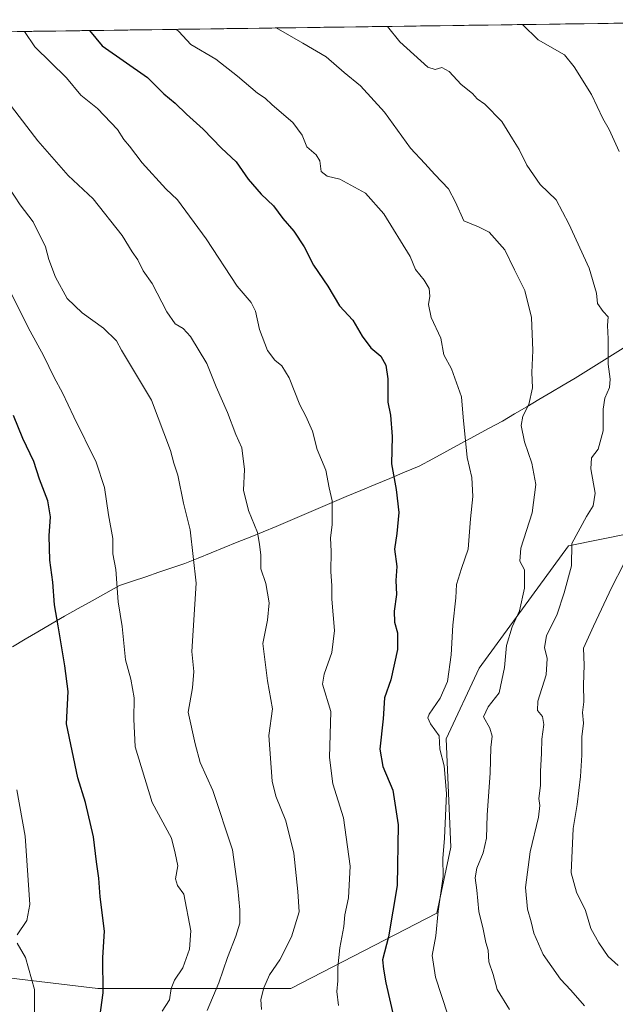
# Model space of a CAD drawing. Units: metres. Extents: x 593647 to 597085, y 4740635 to 4742996.
# Drawn here: x 596609 to 596793, y 4742688 to 4742993 of the extents above; entities that cross this region are included whole.
import ezdxf

# ---------------------------------------------------------------- set-up
doc = ezdxf.new("R2010")
doc.units = ezdxf.units.M
doc.header["$MEASUREMENT"] = 0
for name, color, linetype, lineweight in [('Arbolado forestal CxS', 92, 'Continuous', 0), ('Curva de nivel maestra', 36, 'Continuous', 30), ('Curva de nivel normal', 36, 'Continuous', 0), ('Entidad de ámbito territorial', 19, 'Continuous', 0), ('Entidad de ámbito territorial CxS', 92, 'Continuous', 0), ('Municipio', 9, 'Continuous', 13), ('Municipio CxS', 142, 'Continuous', 0)]:
    doc.layers.add(name, color=color, linetype=linetype, lineweight=lineweight)

# ---------------------------------------------------------------- blocks, each defined once
blk = doc.blocks.new('*U150')
at = {"layer": 'Arbolado forestal CxS', "color": 92, "linetype": 'Continuous', "lineweight": 0}
blk.add_polyline3d([(596411.68, 4742986.76, 798.65), (596873.12, 4742993.15, 707.38), (596872.25, 4742962.55, 708.93), (596872.71, 4742954.67, 708.82), (596872.48, 4742954.43, 708.87), (596873.45, 4742898.67, 710.05), (596864.43, 4742872.45, 712.24), (596870.38, 4742872.28, 710.77), (596857.63, 4742860.95, 713.92), (596829.94, 4742847.83, 720.97), (596808.07, 4742836.17, 725.4), (596778.92, 4742830.34, 734.53), (596751.22, 4742792.44, 741.63), (596741.02, 4742770.58, 743.66), (596742.48, 4742737.06, 743.15), (596738.1, 4742716.65, 744.07), (596692.92, 4742693.33, 757.43), (596659.39, 4742693.33, 767.35), (596633.16, 4742693.33, 774.85), (596596.72, 4742697.7, 783.6)], dxfattribs=at)

msp = doc.modelspace()

# ---------------------------------------------------------------- linework, layer by layer
at = {"layer": 'Arbolado forestal CxS', "color": 92, "linetype": 'Continuous', "lineweight": 0}
for points in [[(596873.12, 4742993.15, 707.38), (596411.68, 4742986.76, 798.65)], [(596870.38, 4742872.28, 710.77), (596857.63, 4742860.95, 713.92), (596829.94, 4742847.83, 720.97), (596808.07, 4742836.17, 725.4), (596778.92, 4742830.34, 734.53), (596751.22, 4742792.44, 741.63), (596741.02, 4742770.58, 743.66), (596742.48, 4742737.06, 743.15), (596738.1, 4742716.65, 744.07), (596692.92, 4742693.33, 757.43), (596659.39, 4742693.33, 767.35), (596633.16, 4742693.33, 774.85), (596596.72, 4742697.7, 783.6), (596566.11, 4742707.91, 789.7), (596545.7, 4742710.82, 795.06), (596520.92, 4742687.5, 799.33), (596516.55, 4742656.89, 803.16), (596528.21, 4742616.08, 804.75), (596518.01, 4742589.84, 809.62), (596483.02, 4742572.35, 819.54), (596455.33, 4742541.74, 829.35), (596445.13, 4742518.42, 834.16), (596433.46, 4742464.49, 841.62)], [(596870.38, 4742872.28, 710.77), (596857.63, 4742860.95, 713.92), (596829.94, 4742847.83, 720.97), (596808.07, 4742836.17, 725.4), (596778.92, 4742830.34, 734.53), (596751.22, 4742792.44, 741.63), (596741.02, 4742770.58, 743.66), (596742.48, 4742737.06, 743.15), (596738.1, 4742716.65, 744.07), (596692.92, 4742693.33, 757.43), (596659.39, 4742693.33, 767.35), (596633.16, 4742693.33, 774.85), (596596.72, 4742697.7, 783.6), (596566.11, 4742707.91, 789.7), (596545.7, 4742710.82, 795.06), (596520.92, 4742687.5, 799.33), (596516.55, 4742656.89, 803.16), (596528.21, 4742616.08, 804.75), (596518.01, 4742589.84, 809.62), (596483.02, 4742572.35, 819.54), (596455.33, 4742541.74, 829.35), (596445.13, 4742518.42, 834.16), (596433.46, 4742464.49, 841.62)], [(596596.72, 4742697.7, 783.6), (596633.16, 4742693.33, 774.85), (596659.39, 4742693.33, 767.35), (596692.92, 4742693.33, 757.43), (596738.1, 4742716.65, 744.07), (596742.48, 4742737.06, 743.15), (596741.02, 4742770.58, 743.66), (596751.22, 4742792.44, 741.63), (596778.92, 4742830.34, 734.53), (596808.07, 4742836.17, 725.4)]]:
    msp.add_polyline3d(points, dxfattribs=at)
at = {"layer": 'Curva de nivel maestra', "color": 36, "linetype": 'Continuous', "lineweight": 30}
for points in [[(596630.52, 4742989.79, 750), (596634.52, 4742985.05, 750), (596648.49, 4742975.23, 750), (596653.54, 4742970.2, 750), (596657.09, 4742967.34, 750), (596660.59, 4742963.92, 750), (596665.77, 4742959.22, 750), (596671.42, 4742953.42, 750), (596676, 4742949.12, 750), (596679.75, 4742943.81, 750), (596683.69, 4742939.2, 750), (596687.51, 4742935.56, 750), (596690.46, 4742931.65, 750), (596693.87, 4742927.68, 750), (596697, 4742922.9, 750), (596699.9, 4742917.15, 750), (596704.34, 4742910.66, 750), (596708, 4742904.58, 750), (596712.17, 4742900.17, 750), (596714.98, 4742895.23, 750), (596717.72, 4742891.63, 750), (596720.76, 4742889, 750), (596722.34, 4742886.25, 750), (596722.92, 4742882.01, 750), (596722.91, 4742874.82, 750), (596723.81, 4742870.72, 750), (596724.29, 4742864.16, 750), (596724.14, 4742855.71, 750), (596725.54, 4742847.78, 750), (596726.38, 4742840.63, 750), (596725.73, 4742834.16, 750), (596725.03, 4742829.26, 750), (596725.78, 4742823.91, 750), (596725.46, 4742819.57, 750), (596725.67, 4742815.24, 750), (596724.92, 4742810.1, 750), (596725.06, 4742806.71, 750), (596726, 4742803.44, 750), (596725.92, 4742798.24, 750), (596723.84, 4742788.9, 750), (596721.9, 4742783.28, 750), (596721.55, 4742776.83, 750), (596720.52, 4742767.42, 750), (596721.44, 4742762.01, 750), (596724.46, 4742754.7, 750), (596726.11, 4742744.01, 750), (596725.83, 4742725.19, 750), (596723.13, 4742709.36, 750), (596721.29, 4742702.24, 750), (596721.6, 4742699.31, 750), (596722.3, 4742695.11, 750), (596724.9, 4742683.88, 750)], [(596632.72, 4742676.98, 775), (596634.74, 4742692.04, 775), (596634.73, 4742702.9, 775), (596635.24, 4742711.05, 775), (596633.85, 4742721.74, 775), (596633.48, 4742727.52, 775), (596632.72, 4742732.59, 775), (596631.8, 4742740.32, 775), (596629.31, 4742750.9, 775), (596626.94, 4742758.57, 775), (596623.44, 4742775.24, 775), (596623.95, 4742785.24, 775), (596622.91, 4742793.24, 775), (596620.86, 4742805.54, 775), (596619.66, 4742812.06, 775), (596619.2, 4742819.04, 775), (596618.27, 4742825.92, 775), (596618.09, 4742833.43, 775), (596618.48, 4742839.29, 775), (596617.68, 4742844.25, 775), (596615.06, 4742850.96, 775), (596613.34, 4742856.43, 775), (596609.95, 4742863.53, 775), (596607.06, 4742870.64, 775)]]:
    msp.add_polyline3d(points, dxfattribs=at)
at = {"layer": 'Curva de nivel normal', "color": 36, "linetype": 'Continuous', "lineweight": 0}
for points in [[(596610.44, 4742989.51, 755), (596613.67, 4742984.76, 755), (596623.42, 4742975.16, 755), (596627.88, 4742969.79, 755), (596633.07, 4742965.65, 755), (596639.18, 4742959.17, 755), (596641.14, 4742956.05, 755), (596642.97, 4742953.96, 755), (596646.9, 4742948.81, 755), (596654.23, 4742940.81, 755), (596657.86, 4742937.44, 755), (596666.7, 4742925.35, 755), (596676.28, 4742910.67, 755), (596680.61, 4742905.6, 755), (596681.99, 4742902.91, 755), (596683.2, 4742897.29, 755), (596685.72, 4742890.78, 755), (596687.91, 4742887.82, 755), (596690.14, 4742886.05, 755), (596692.38, 4742882.29, 755), (596695.68, 4742873.93, 755), (596697.56, 4742870.47, 755), (596699.62, 4742865.86, 755), (596701.03, 4742860.15, 755), (596703.78, 4742853.71, 755), (596704.81, 4742848.25, 755), (596705.69, 4742844.29, 755), (596705.76, 4742836.96, 755), (596705.16, 4742832.73, 755), (596705.36, 4742828.69, 755), (596705.32, 4742822.26, 755), (596705.66, 4742818.06, 755), (596705.61, 4742813.81, 755), (596706.45, 4742804.09, 755), (596705.61, 4742797.32, 755), (596703.28, 4742790.62, 755), (596702.72, 4742787.57, 755), (596705.35, 4742779.04, 755), (596704.94, 4742764.8, 755), (596705.93, 4742756.68, 755), (596709.18, 4742746.13, 755), (596711.26, 4742731.16, 755), (596710.82, 4742721.44, 755), (596709.69, 4742716.12, 755), (596709.32, 4742712.57, 755), (596708.08, 4742705.9, 755), (596707.44, 4742699.9, 755), (596707.43, 4742695.77, 755), (596707.17, 4742692.37, 755), (596707.72, 4742688.1, 755)], [(596657.52, 4742990.16, 745), (596658.22, 4742989.49, 745), (596661.95, 4742985.43, 745), (596669.67, 4742980.92, 745), (596676.43, 4742975.65, 745), (596682.61, 4742970.42, 745), (596684.95, 4742968.86, 745), (596687.18, 4742966.75, 745), (596693.56, 4742961.31, 745), (596696.45, 4742957.42, 745), (596697.91, 4742953.85, 745), (596700.75, 4742951.38, 745), (596701.9, 4742949.43, 745), (596702.27, 4742946.14, 745), (596704.17, 4742944.7, 745), (596708.12, 4742943.84, 745), (596716.02, 4742939.46, 745), (596721.69, 4742933.07, 745), (596729.84, 4742919.83, 745), (596731.58, 4742915.8, 745), (596734.26, 4742912.58, 745), (596735.79, 4742909.95, 745), (596735.98, 4742907.58, 745), (596735.54, 4742905.04, 745), (596736.37, 4742900.97, 745), (596739.42, 4742894.58, 745), (596740.26, 4742889.46, 745), (596742.73, 4742885.08, 745), (596745.74, 4742876.46, 745), (596746.27, 4742870.17, 745), (596747.58, 4742857.69, 745), (596748.94, 4742851.52, 745), (596749.29, 4742845.58, 745), (596748.52, 4742838.67, 745), (596747.8, 4742829.27, 745), (596745.76, 4742823.36, 745), (596744.2, 4742818.32, 745), (596744.03, 4742814.26, 745), (596743.09, 4742805.76, 745), (596742.6, 4742796.64, 745), (596741.4, 4742788.3, 745), (596739.16, 4742783.2, 745), (596735.72, 4742778.24, 745), (596735.36, 4742777.1, 745), (596736.2, 4742775.26, 745), (596738.82, 4742771.58, 745), (596739.09, 4742767.4, 745), (596740.44, 4742762.22, 745), (596741.18, 4742753.73, 745), (596740.55, 4742739.9, 745), (596740, 4742733.57, 745), (596740.1, 4742727.99, 745), (596738.59, 4742717.24, 745), (596737.83, 4742709.66, 745), (596736.68, 4742703.52, 745), (596737.73, 4742696.88, 745), (596741.59, 4742685.24, 745)], [(596688.42, 4742990.59, 740), (596696.59, 4742985.91, 740), (596703.82, 4742981.63, 740), (596709.43, 4742976.81, 740), (596714.53, 4742972.7, 740), (596721.88, 4742964.55, 740), (596729.93, 4742953.42, 740), (596734.47, 4742948.63, 740), (596737.55, 4742945.22, 740), (596741.77, 4742940.76, 740), (596743.94, 4742936.73, 740), (596746.46, 4742930.93, 740), (596751.03, 4742929.06, 740), (596754.39, 4742927.35, 740), (596759.25, 4742921.94, 740), (596762.16, 4742915.74, 740), (596765.4, 4742909.31, 740), (596767.46, 4742901.04, 740), (596767.83, 4742890.8, 740), (596767.58, 4742883.96, 740), (596767.79, 4742879.25, 740), (596766.63, 4742874.04, 740), (596764.78, 4742870.5, 740), (596764.31, 4742867.55, 740), (596765.29, 4742862.53, 740), (596767.58, 4742855.9, 740), (596768.81, 4742849.28, 740), (596767.64, 4742840.58, 740), (596764.18, 4742829.58, 740), (596763.89, 4742825.58, 740), (596765.32, 4742822.91, 740), (596765.25, 4742817.24, 740), (596763.71, 4742810.24, 740), (596761.44, 4742805.24, 740), (596759.71, 4742799.51, 740), (596759.08, 4742792.7, 740), (596757.46, 4742784.82, 740), (596754.06, 4742780.46, 740), (596752.61, 4742777.42, 740), (596754.52, 4742773.92, 740), (596755.31, 4742771.4, 740), (596754.86, 4742767.9, 740), (596754.65, 4742760.03, 740), (596753.76, 4742747.1, 740), (596753.54, 4742739.87, 740), (596752.51, 4742735.32, 740), (596750.55, 4742730.6, 740), (596750.04, 4742727.6, 740), (596750.55, 4742723.78, 740), (596751.13, 4742717.19, 740), (596752.49, 4742711.69, 740), (596753.32, 4742707.59, 740), (596754.08, 4742705.16, 740), (596754.22, 4742701.6, 740), (596755.56, 4742697.69, 740), (596756.84, 4742693.06, 740), (596760.66, 4742686.81, 740)], [(596722.84, 4742991.07, 735), (596726.68, 4742986.33, 735), (596735.33, 4742978.48, 735), (596737.67, 4742977.75, 735), (596739.67, 4742978.4, 735), (596742, 4742977.09, 735), (596745.67, 4742973.08, 735), (596749.15, 4742970.3, 735), (596750.64, 4742968.65, 735), (596752.96, 4742966.98, 735), (596758.3, 4742961.64, 735), (596761.53, 4742956.25, 735), (596763.62, 4742953.03, 735), (596766.02, 4742948.09, 735), (596770.14, 4742942.17, 735), (596775.14, 4742937.38, 735), (596779.03, 4742929.94, 735), (596785.32, 4742916.23, 735), (596787.58, 4742908.49, 735), (596787.92, 4742905.33, 735), (596789.66, 4742902.89, 735), (596791.25, 4742901.24, 735), (596790.97, 4742898.56, 735), (596791.23, 4742894.41, 735), (596791.22, 4742886.58, 735), (596791.86, 4742881.91, 735), (596791.58, 4742879.28, 735), (596790.13, 4742876.05, 735), (596789.62, 4742872.61, 735), (596789.71, 4742865.91, 735), (596788.08, 4742860.25, 735), (596786.02, 4742857.58, 735), (596785.84, 4742854.2, 735), (596787.18, 4742846.6, 735), (596786.61, 4742842.71, 735), (596784.45, 4742839.46, 735), (596779.92, 4742831.08, 735), (596779.8, 4742824.15, 735), (596777.57, 4742815.77, 735), (596775.38, 4742809.16, 735), (596772.15, 4742802.49, 735), (596771.46, 4742798.92, 735), (596772.3, 4742795.49, 735), (596772.01, 4742790.42, 735), (596769.46, 4742782.3, 735), (596769.3, 4742779.42, 735), (596770.84, 4742777.57, 735), (596771.32, 4742775.02, 735), (596770.62, 4742770.53, 735), (596770.57, 4742766.14, 735), (596770.24, 4742760.48, 735), (596770.22, 4742756.18, 735), (596769.68, 4742752.13, 735), (596770.06, 4742750.02, 735), (596769.65, 4742746.36, 735), (596767.08, 4742735.66, 735), (596765.59, 4742724.57, 735), (596766.23, 4742717.92, 735), (596767.4, 4742713.98, 735), (596768.17, 4742710.5, 735), (596771.06, 4742703.87, 735), (596776.45, 4742696.24, 735), (596779.64, 4742692.87, 735), (596783.83, 4742687.96, 735)], [(596764.64, 4742991.65, 730), (596769.53, 4742986.92, 730), (596777.72, 4742982.24, 730), (596780.67, 4742978.57, 730), (596786.05, 4742969.96, 730), (596789.52, 4742962.6, 730), (596791.49, 4742959.19, 730), (596794.61, 4742952.33, 730)], [(596683.85, 4742686.89, 760), (596683.61, 4742689.9, 760), (596684.55, 4742693.57, 760), (596686.32, 4742697.57, 760), (596689.55, 4742702.17, 760), (596693.12, 4742709.38, 760), (596695.47, 4742717.12, 760), (596695.12, 4742723.38, 760), (596693.86, 4742735.19, 760), (596691.38, 4742745.28, 760), (596688.27, 4742752.83, 760), (596687.12, 4742757.49, 760), (596686.13, 4742771.64, 760), (596687.25, 4742779.85, 760), (596685.68, 4742788.58, 760), (596684.26, 4742800.09, 760), (596685.71, 4742807.34, 760), (596686.21, 4742812.71, 760), (596685.14, 4742818.71, 760), (596683.64, 4742823.17, 760), (596683.67, 4742827.4, 760), (596683.25, 4742830.85, 760), (596682.58, 4742834.48, 760), (596679.85, 4742841.25, 760), (596678.27, 4742847.58, 760), (596678.61, 4742853.91, 760), (596677.72, 4742860.62, 760), (596675.86, 4742864.74, 760), (596673.34, 4742871.59, 760), (596669.8, 4742879.52, 760), (596666.9, 4742886.71, 760), (596661.81, 4742895.13, 760), (596659.56, 4742897.57, 760), (596657.13, 4742899.06, 760), (596654.49, 4742902.74, 760), (596649.92, 4742911.49, 760), (596647.2, 4742915.4, 760), (596645.57, 4742918.87, 760), (596643.8, 4742921.32, 760), (596640.69, 4742926.34, 760), (596631.69, 4742937.71, 760), (596623.98, 4742944.98, 760), (596614.59, 4742955.65, 760), (596592.36, 4742984.47, 760)], [(596605.57, 4742941.2, 765), (596609.1, 4742935.9, 765), (596613.09, 4742930.58, 765), (596616.88, 4742922.91, 765), (596617.95, 4742918.9, 765), (596619.99, 4742913.49, 765), (596623.67, 4742906.84, 765), (596628.32, 4742902.4, 765), (596634.92, 4742897.68, 765), (596638.92, 4742893.78, 765), (596640.46, 4742890.86, 765), (596649.78, 4742875.38, 765), (596655.62, 4742859.87, 765), (596656.69, 4742855.95, 765), (596657.94, 4742852.22, 765), (596659.68, 4742843.55, 765), (596661.76, 4742835.28, 765), (596663.64, 4742818.79, 765), (596662.29, 4742797.63, 765), (596662.83, 4742791.49, 765), (596662.45, 4742786.42, 765), (596661.07, 4742778.81, 765), (596663.27, 4742769.01, 765), (596664.88, 4742763.26, 765), (596668.72, 4742754.66, 765), (596674.86, 4742736.26, 765), (596676.52, 4742724.26, 765), (596677.13, 4742717.65, 765), (596677.07, 4742713.6, 765), (596675.87, 4742709.51, 765), (596673.32, 4742702.99, 765), (596670.63, 4742695.15, 765), (596666.98, 4742686.51, 765)], [(596604.16, 4742912.74, 770), (596612.15, 4742896.73, 770), (596616.35, 4742889.23, 770), (596619.62, 4742882.42, 770), (596622.18, 4742877.72, 770), (596625.68, 4742870.26, 770), (596632.6, 4742856.18, 770), (596635.24, 4742848.38, 770), (596636.45, 4742839.93, 770), (596637.73, 4742832.57, 770), (596637.79, 4742827.85, 770), (596638.67, 4742823.02, 770), (596639.44, 4742812.96, 770), (596640.69, 4742805.35, 770), (596641.75, 4742795.06, 770), (596643.32, 4742789.09, 770), (596644.35, 4742783.33, 770), (596644.28, 4742776.7, 770), (596644.71, 4742768.1, 770), (596650.01, 4742750.89, 770), (596655.96, 4742739.86, 770), (596657.09, 4742735.2, 770), (596657.89, 4742731.31, 770), (596657.18, 4742727.3, 770), (596657.76, 4742725.26, 770), (596659.79, 4742722.53, 770), (596661.99, 4742711.24, 770), (596661.54, 4742705.54, 770), (596659.5, 4742699.76, 770), (596656.88, 4742695.89, 770), (596655.81, 4742693.33, 770), (596655.31, 4742689.88, 770), (596653.07, 4742686.37, 770)], [(596795.95, 4742824.52, 730), (596792.32, 4742817.57, 730), (596786.63, 4742805.43, 730), (596783.58, 4742798.68, 730), (596783.8, 4742793.38, 730), (596783.57, 4742787.36, 730), (596783.64, 4742782.06, 730), (596783.27, 4742778.76, 730), (596783.6, 4742775.45, 730), (596783.1, 4742771.24, 730), (596783.1, 4742765.57, 730), (596782.65, 4742758.9, 730), (596781.58, 4742750.24, 730), (596780.37, 4742742.9, 730), (596779.7, 4742729.14, 730), (596781.4, 4742723.2, 730), (596784.21, 4742717.45, 730), (596785.84, 4742711.9, 730), (596788.29, 4742707.52, 730), (596791.16, 4742703.28, 730), (596794.27, 4742700.5, 730)], [(596608.05, 4742754.81, 780), (596610.62, 4742740.44, 780), (596612.12, 4742719.35, 780), (596611.1, 4742714.36, 780), (596608.17, 4742709.94, 780)], [(596608.14, 4742707.37, 780), (596610.76, 4742702.99, 780), (596613.49, 4742692.99, 780), (596613.5, 4742685.47, 780)]]:
    msp.add_polyline3d(points, dxfattribs=at)
at = {"layer": 'Entidad de ámbito territorial', "color": 19, "linetype": 'Continuous', "lineweight": 0}
msp.add_polyline3d([(596797.52, 4742892.55, 733.19), (596793.39, 4742889.98, 734.3), (596789.26, 4742887.4, 735.34), (596785.13, 4742884.83, 736.3), (596781, 4742882.26, 737.21), (596777.24, 4742880.04, 737.8), (596773.49, 4742877.82, 738.55), (596769.73, 4742875.6, 739.38), (596765.97, 4742873.38, 740.05), (596762.22, 4742871.16, 740.42), (596758.46, 4742868.94, 741.53), (596754.15, 4742866.61, 743.09), (596749.85, 4742864.28, 744.26), (596745.54, 4742861.96, 745.24), (596741.23, 4742859.63, 746.45), (596736.93, 4742857.3, 747.67), (596732.62, 4742854.97, 748.69), (596728.11, 4742853.09, 749.36), (596723.6, 4742851.22, 750.3), (596719.08, 4742849.34, 751.46), (596714.57, 4742847.47, 752.66), (596710.06, 4742845.59, 753.8), (596705.73, 4742843.74, 754.87), (596701.39, 4742841.89, 755.66), (596697.06, 4742840.03, 756.49), (596692.72, 4742838.18, 757.47), (596688.39, 4742836.33, 758.49), (596684.35, 4742834.7, 759.47), (596680.32, 4742833.06, 760.48), (596676.28, 4742831.43, 761.41), (596672.24, 4742829.79, 762.65), (596668.2, 4742828.16, 763.79), (596664.17, 4742826.52, 764.68), (596660.13, 4742824.89, 765.48), (596656.07, 4742823.52, 766.36), (596652.01, 4742822.15, 767.02), (596647.96, 4742820.79, 767.63), (596643.9, 4742819.42, 768.43), (596639.84, 4742818.05, 769.47), (596635.58, 4742815.67, 770.65), (596631.33, 4742813.29, 771.5), (596627.07, 4742810.9, 772.61), (596622.82, 4742808.52, 774.08), (596618.56, 4742806.14, 775.6), (596614.59, 4742803.77, 777.18), (596610.63, 4742801.4, 778.38), (596606.66, 4742799.03, 779.38)], dxfattribs=at)
msp.add_polyline3d([(596797.52, 4742892.55, 733.19), (596793.39, 4742889.98, 734.3), (596789.26, 4742887.4, 735.34), (596785.13, 4742884.83, 736.3), (596781, 4742882.26, 737.21), (596777.24, 4742880.04, 737.8), (596773.49, 4742877.82, 738.55), (596769.73, 4742875.6, 739.38), (596765.97, 4742873.38, 740.05), (596762.22, 4742871.16, 740.42), (596758.46, 4742868.94, 741.53), (596754.15, 4742866.61, 743.09), (596749.85, 4742864.28, 744.26), (596745.54, 4742861.96, 745.24), (596741.23, 4742859.63, 746.45), (596736.93, 4742857.3, 747.67), (596732.62, 4742854.97, 748.69), (596728.11, 4742853.09, 749.36), (596723.6, 4742851.22, 750.3), (596719.08, 4742849.34, 751.46), (596714.57, 4742847.47, 752.66), (596710.06, 4742845.59, 753.8), (596705.73, 4742843.74, 754.87), (596701.39, 4742841.89, 755.66), (596697.06, 4742840.03, 756.49), (596692.72, 4742838.18, 757.47), (596688.39, 4742836.33, 758.49), (596684.35, 4742834.7, 759.47), (596680.32, 4742833.06, 760.48), (596676.28, 4742831.43, 761.41), (596672.24, 4742829.79, 762.65), (596668.2, 4742828.16, 763.79), (596664.17, 4742826.52, 764.68), (596660.13, 4742824.89, 765.48), (596656.07, 4742823.52, 766.36), (596652.01, 4742822.15, 767.02), (596647.96, 4742820.79, 767.63), (596643.9, 4742819.42, 768.43), (596639.84, 4742818.05, 769.47), (596635.58, 4742815.67, 770.65), (596631.33, 4742813.29, 771.5), (596627.07, 4742810.9, 772.61), (596622.82, 4742808.52, 774.08), (596618.56, 4742806.14, 775.6), (596614.59, 4742803.77, 777.18), (596610.63, 4742801.4, 778.38), (596606.66, 4742799.03, 779.38)], dxfattribs=at)
at = {"layer": 'Entidad de ámbito territorial CxS', "color": 92, "linetype": 'Continuous', "lineweight": 0}
for points in [[(596608.19, 4742989.48, 755.33), (596613.18, 4742989.55, 754.04), (596618.18, 4742989.62, 752.75), (596623.18, 4742989.69, 751.48), (596628.17, 4742989.76, 750.29), (596633.17, 4742989.82, 749.23), (596638.16, 4742989.89, 748.29), (596643.16, 4742989.96, 747.39), (596648.15, 4742990.03, 746.54), (596653.15, 4742990.1, 745.66), (596658.14, 4742990.17, 744.76), (596663.14, 4742990.24, 743.84), (596668.13, 4742990.31, 743.06), (596673.13, 4742990.38, 742.16), (596678.12, 4742990.45, 741.31), (596683.12, 4742990.52, 740.59), (596688.11, 4742990.59, 739.99), (596693.11, 4742990.65, 739.18), (596698.1, 4742990.72, 738.42), (596703.1, 4742990.79, 737.83), (596708.09, 4742990.86, 737.37), (596713.09, 4742990.93, 736.71), (596718.08, 4742991, 735.95), (596723.08, 4742991.07, 734.85), (596728.07, 4742991.14, 733.61), (596733.07, 4742991.21, 732.78), (596738.07, 4742991.28, 732.29), (596743.06, 4742991.35, 732.03), (596748.06, 4742991.42, 731.71), (596753.05, 4742991.49, 731.14), (596758.05, 4742991.55, 730.59), (596763.04, 4742991.62, 730.14), (596768.04, 4742991.69, 729.4), (596773.03, 4742991.76, 728.94), (596778.03, 4742991.83, 728.47), (596783.02, 4742991.9, 728.07), (596788.02, 4742991.97, 727.49), (596793.01, 4742992.04, 726.72), (596798.01, 4742992.11, 725.79)], [(596606.66, 4742799.03, 779.38), (596610.63, 4742801.4, 778.38), (596614.59, 4742803.77, 777.18), (596618.56, 4742806.14, 775.6), (596622.82, 4742808.52, 774.08), (596627.07, 4742810.9, 772.61), (596631.33, 4742813.29, 771.5), (596635.58, 4742815.67, 770.65), (596639.84, 4742818.05, 769.47), (596643.9, 4742819.42, 768.43), (596647.96, 4742820.79, 767.63), (596652.01, 4742822.15, 767.02), (596656.07, 4742823.52, 766.36), (596660.13, 4742824.89, 765.48), (596664.17, 4742826.52, 764.68), (596668.2, 4742828.16, 763.79), (596672.24, 4742829.79, 762.65), (596676.28, 4742831.43, 761.41), (596680.32, 4742833.06, 760.48), (596684.35, 4742834.7, 759.47), (596688.39, 4742836.33, 758.49), (596692.72, 4742838.18, 757.47), (596697.06, 4742840.03, 756.49), (596701.39, 4742841.89, 755.66), (596705.73, 4742843.74, 754.87), (596710.06, 4742845.59, 753.8), (596714.57, 4742847.47, 752.66), (596719.08, 4742849.34, 751.46), (596723.6, 4742851.22, 750.3), (596728.11, 4742853.09, 749.36), (596732.62, 4742854.97, 748.69), (596736.93, 4742857.3, 747.67), (596741.23, 4742859.63, 746.45), (596745.54, 4742861.96, 745.24), (596749.85, 4742864.28, 744.26), (596754.15, 4742866.61, 743.09), (596758.46, 4742868.94, 741.53), (596762.22, 4742871.16, 740.42), (596765.97, 4742873.38, 740.05), (596769.73, 4742875.6, 739.38), (596773.49, 4742877.82, 738.55), (596777.24, 4742880.04, 737.8), (596781, 4742882.26, 737.21), (596785.13, 4742884.83, 736.3), (596789.26, 4742887.4, 735.34), (596793.39, 4742889.98, 734.3), (596797.52, 4742892.55, 733.19)], [(596797.52, 4742892.55, 733.19), (596793.39, 4742889.98, 734.3), (596789.26, 4742887.4, 735.34), (596785.13, 4742884.83, 736.3), (596781, 4742882.26, 737.21), (596777.24, 4742880.04, 737.8), (596773.49, 4742877.82, 738.55), (596769.73, 4742875.6, 739.38), (596765.97, 4742873.38, 740.05), (596762.22, 4742871.16, 740.42), (596758.46, 4742868.94, 741.53), (596754.15, 4742866.61, 743.09), (596749.85, 4742864.28, 744.26), (596745.54, 4742861.96, 745.24), (596741.23, 4742859.63, 746.45), (596736.93, 4742857.3, 747.67), (596732.62, 4742854.97, 748.69), (596728.11, 4742853.09, 749.36), (596723.6, 4742851.22, 750.3), (596719.08, 4742849.34, 751.46), (596714.57, 4742847.47, 752.66), (596710.06, 4742845.59, 753.8), (596705.73, 4742843.74, 754.87), (596701.39, 4742841.89, 755.66), (596697.06, 4742840.03, 756.49), (596692.72, 4742838.18, 757.47), (596688.39, 4742836.33, 758.49), (596684.35, 4742834.7, 759.47), (596680.32, 4742833.06, 760.48), (596676.28, 4742831.43, 761.41), (596672.24, 4742829.79, 762.65), (596668.2, 4742828.16, 763.79), (596664.17, 4742826.52, 764.68), (596660.13, 4742824.89, 765.48), (596656.07, 4742823.52, 766.36), (596652.01, 4742822.15, 767.02), (596647.96, 4742820.79, 767.63), (596643.9, 4742819.42, 768.43), (596639.84, 4742818.05, 769.47), (596635.58, 4742815.67, 770.65), (596631.33, 4742813.29, 771.5), (596627.07, 4742810.9, 772.61), (596622.82, 4742808.52, 774.08), (596618.56, 4742806.14, 775.6), (596614.59, 4742803.77, 777.18), (596610.63, 4742801.4, 778.38), (596606.66, 4742799.03, 779.38)]]:
    msp.add_polyline3d(points, dxfattribs=at)
at = {"layer": 'Municipio', "color": 9, "linetype": 'Continuous', "lineweight": 13}
msp.add_polyline3d([(596797.52, 4742892.55, 733.19), (596793.39, 4742889.98, 734.3), (596789.26, 4742887.4, 735.34), (596785.13, 4742884.83, 736.3), (596781, 4742882.26, 737.21), (596777.24, 4742880.04, 737.8), (596773.49, 4742877.82, 738.55), (596769.73, 4742875.6, 739.38), (596765.97, 4742873.38, 740.05), (596762.22, 4742871.16, 740.42), (596758.46, 4742868.94, 741.53), (596754.15, 4742866.61, 743.09), (596749.85, 4742864.28, 744.26), (596745.54, 4742861.96, 745.24), (596741.23, 4742859.63, 746.45), (596736.93, 4742857.3, 747.67), (596732.62, 4742854.97, 748.69), (596728.11, 4742853.09, 749.36), (596723.6, 4742851.22, 750.3), (596719.08, 4742849.34, 751.46), (596714.57, 4742847.47, 752.66), (596710.06, 4742845.59, 753.8), (596705.73, 4742843.74, 754.87), (596701.39, 4742841.89, 755.66), (596697.06, 4742840.03, 756.49), (596692.72, 4742838.18, 757.47), (596688.39, 4742836.33, 758.49), (596684.35, 4742834.7, 759.47), (596680.32, 4742833.06, 760.48), (596676.28, 4742831.43, 761.41), (596672.24, 4742829.79, 762.65), (596668.2, 4742828.16, 763.79), (596664.17, 4742826.52, 764.68), (596660.13, 4742824.89, 765.48), (596656.07, 4742823.52, 766.36), (596652.01, 4742822.15, 767.02), (596647.96, 4742820.79, 767.63), (596643.9, 4742819.42, 768.43), (596639.84, 4742818.05, 769.47), (596635.58, 4742815.67, 770.65), (596631.33, 4742813.29, 771.5), (596627.07, 4742810.9, 772.61), (596622.82, 4742808.52, 774.08), (596618.56, 4742806.14, 775.6), (596614.59, 4742803.77, 777.18), (596610.63, 4742801.4, 778.38), (596606.66, 4742799.03, 779.38)], dxfattribs=at)
msp.add_polyline3d([(596797.52, 4742892.55, 733.19), (596793.39, 4742889.98, 734.3), (596789.26, 4742887.4, 735.34), (596785.13, 4742884.83, 736.3), (596781, 4742882.26, 737.21), (596777.24, 4742880.04, 737.8), (596773.49, 4742877.82, 738.55), (596769.73, 4742875.6, 739.38), (596765.97, 4742873.38, 740.05), (596762.22, 4742871.16, 740.42), (596758.46, 4742868.94, 741.53), (596754.15, 4742866.61, 743.09), (596749.85, 4742864.28, 744.26), (596745.54, 4742861.96, 745.24), (596741.23, 4742859.63, 746.45), (596736.93, 4742857.3, 747.67), (596732.62, 4742854.97, 748.69), (596728.11, 4742853.09, 749.36), (596723.6, 4742851.22, 750.3), (596719.08, 4742849.34, 751.46), (596714.57, 4742847.47, 752.66), (596710.06, 4742845.59, 753.8), (596705.73, 4742843.74, 754.87), (596701.39, 4742841.89, 755.66), (596697.06, 4742840.03, 756.49), (596692.72, 4742838.18, 757.47), (596688.39, 4742836.33, 758.49), (596684.35, 4742834.7, 759.47), (596680.32, 4742833.06, 760.48), (596676.28, 4742831.43, 761.41), (596672.24, 4742829.79, 762.65), (596668.2, 4742828.16, 763.79), (596664.17, 4742826.52, 764.68), (596660.13, 4742824.89, 765.48), (596656.07, 4742823.52, 766.36), (596652.01, 4742822.15, 767.02), (596647.96, 4742820.79, 767.63), (596643.9, 4742819.42, 768.43), (596639.84, 4742818.05, 769.47), (596635.58, 4742815.67, 770.65), (596631.33, 4742813.29, 771.5), (596627.07, 4742810.9, 772.61), (596622.82, 4742808.52, 774.08), (596618.56, 4742806.14, 775.6), (596614.59, 4742803.77, 777.18), (596610.63, 4742801.4, 778.38), (596606.66, 4742799.03, 779.38)], dxfattribs=at)
at = {"layer": 'Municipio CxS', "color": 142, "linetype": 'Continuous', "lineweight": 0}
for points in [[(596608.19, 4742989.48, 755.33), (596613.18, 4742989.55, 754.04), (596618.18, 4742989.62, 752.75), (596623.18, 4742989.69, 751.48), (596628.17, 4742989.76, 750.29), (596633.17, 4742989.82, 749.23), (596638.16, 4742989.89, 748.29), (596643.16, 4742989.96, 747.39), (596648.15, 4742990.03, 746.54), (596653.15, 4742990.1, 745.66), (596658.14, 4742990.17, 744.76), (596663.14, 4742990.24, 743.84), (596668.13, 4742990.31, 743.06), (596673.13, 4742990.38, 742.16), (596678.12, 4742990.45, 741.31), (596683.12, 4742990.52, 740.59), (596688.11, 4742990.59, 739.99), (596693.11, 4742990.65, 739.18), (596698.1, 4742990.72, 738.42), (596703.1, 4742990.79, 737.83), (596708.09, 4742990.86, 737.37), (596713.09, 4742990.93, 736.71), (596718.08, 4742991, 735.95), (596723.08, 4742991.07, 734.85), (596728.07, 4742991.14, 733.61), (596733.07, 4742991.21, 732.78), (596738.07, 4742991.28, 732.29), (596743.06, 4742991.35, 732.03), (596748.06, 4742991.42, 731.71), (596753.05, 4742991.49, 731.14), (596758.05, 4742991.55, 730.59), (596763.04, 4742991.62, 730.14), (596768.04, 4742991.69, 729.4), (596773.03, 4742991.76, 728.94), (596778.03, 4742991.83, 728.47), (596783.02, 4742991.9, 728.07), (596788.02, 4742991.97, 727.49), (596793.01, 4742992.04, 726.72), (596798.01, 4742992.11, 725.79)], [(596797.52, 4742892.55, 733.19), (596793.39, 4742889.98, 734.3), (596789.26, 4742887.4, 735.34), (596785.13, 4742884.83, 736.3), (596781, 4742882.26, 737.21), (596777.24, 4742880.04, 737.8), (596773.49, 4742877.82, 738.55), (596769.73, 4742875.6, 739.38), (596765.97, 4742873.38, 740.05), (596762.22, 4742871.16, 740.42), (596758.46, 4742868.94, 741.53), (596754.15, 4742866.61, 743.09), (596749.85, 4742864.28, 744.26), (596745.54, 4742861.96, 745.24), (596741.23, 4742859.63, 746.45), (596736.93, 4742857.3, 747.67), (596732.62, 4742854.97, 748.69), (596728.11, 4742853.09, 749.36), (596723.6, 4742851.22, 750.3), (596719.08, 4742849.34, 751.46), (596714.57, 4742847.47, 752.66), (596710.06, 4742845.59, 753.8), (596705.73, 4742843.74, 754.87), (596701.39, 4742841.89, 755.66), (596697.06, 4742840.03, 756.49), (596692.72, 4742838.18, 757.47), (596688.39, 4742836.33, 758.49), (596684.35, 4742834.7, 759.47), (596680.32, 4742833.06, 760.48), (596676.28, 4742831.43, 761.41), (596672.24, 4742829.79, 762.65), (596668.2, 4742828.16, 763.79), (596664.17, 4742826.52, 764.68), (596660.13, 4742824.89, 765.48), (596656.07, 4742823.52, 766.36), (596652.01, 4742822.15, 767.02), (596647.96, 4742820.79, 767.63), (596643.9, 4742819.42, 768.43), (596639.84, 4742818.05, 769.47), (596635.58, 4742815.67, 770.65), (596631.33, 4742813.29, 771.5), (596627.07, 4742810.9, 772.61), (596622.82, 4742808.52, 774.08), (596618.56, 4742806.14, 775.6), (596614.59, 4742803.77, 777.18), (596610.63, 4742801.4, 778.38), (596606.66, 4742799.03, 779.38)], [(596606.66, 4742799.03, 779.38), (596610.63, 4742801.4, 778.38), (596614.59, 4742803.77, 777.18), (596618.56, 4742806.14, 775.6), (596622.82, 4742808.52, 774.08), (596627.07, 4742810.9, 772.61), (596631.33, 4742813.29, 771.5), (596635.58, 4742815.67, 770.65), (596639.84, 4742818.05, 769.47), (596643.9, 4742819.42, 768.43), (596647.96, 4742820.79, 767.63), (596652.01, 4742822.15, 767.02), (596656.07, 4742823.52, 766.36), (596660.13, 4742824.89, 765.48), (596664.17, 4742826.52, 764.68), (596668.2, 4742828.16, 763.79), (596672.24, 4742829.79, 762.65), (596676.28, 4742831.43, 761.41), (596680.32, 4742833.06, 760.48), (596684.35, 4742834.7, 759.47), (596688.39, 4742836.33, 758.49), (596692.72, 4742838.18, 757.47), (596697.06, 4742840.03, 756.49), (596701.39, 4742841.89, 755.66), (596705.73, 4742843.74, 754.87), (596710.06, 4742845.59, 753.8), (596714.57, 4742847.47, 752.66), (596719.08, 4742849.34, 751.46), (596723.6, 4742851.22, 750.3), (596728.11, 4742853.09, 749.36), (596732.62, 4742854.97, 748.69), (596736.93, 4742857.3, 747.67), (596741.23, 4742859.63, 746.45), (596745.54, 4742861.96, 745.24), (596749.85, 4742864.28, 744.26), (596754.15, 4742866.61, 743.09), (596758.46, 4742868.94, 741.53), (596762.22, 4742871.16, 740.42), (596765.97, 4742873.38, 740.05), (596769.73, 4742875.6, 739.38), (596773.49, 4742877.82, 738.55), (596777.24, 4742880.04, 737.8), (596781, 4742882.26, 737.21), (596785.13, 4742884.83, 736.3), (596789.26, 4742887.4, 735.34), (596793.39, 4742889.98, 734.3), (596797.52, 4742892.55, 733.19)]]:
    msp.add_polyline3d(points, dxfattribs=at)

# ---------------------------------------------------------------- block references
at = {"layer": 'Arbolado forestal CxS', "color": 92, "linetype": 'Continuous', "lineweight": 0}
msp.add_blockref('*U150', (0, 0), dxfattribs=at)

doc.saveas('drawing.dxf')
